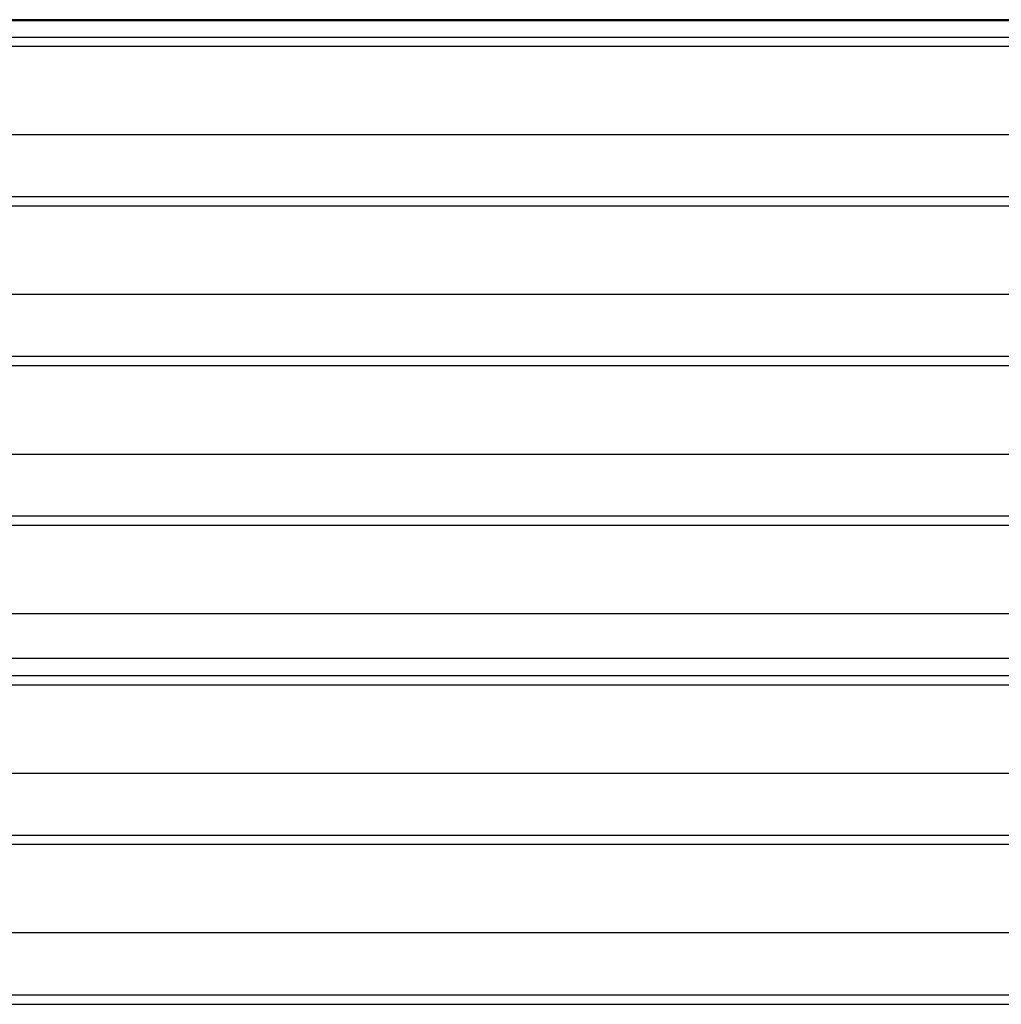
# Model space of a CAD drawing. Units: inches. Extents: x 1809 to 8711, y 2629 to 6583.
# Drawn here: x 1965 to 2049, y 3504 to 3589 of the extents above; entities that cross this region are included whole.
import ezdxf

# ---------------------------------------------------------------- set-up
doc = ezdxf.new("R2010")
doc.units = ezdxf.units.IN
doc.header["$MEASUREMENT"] = 0
doc.layers.add('Edges', color=7, linetype='Continuous')

# ---------------------------------------------------------------- blocks, each defined once
blk = doc.blocks.new('PEB Structure rs')
at = {"layer": 'Edges'}
for p, q in [((-1931.582, 306.963), (-2228.826, 306.963)), ((-1931.582, 307.068), (-2208.458, 307.068)), ((-1931.582, 305.547), (-2228.826, 305.547)), ((-236.897, 304.761), (-2242.114, 304.761)), ((-1931.582, 297.151), (-2228.826, 297.151)), ((-1931.582, 291.791), (-2228.826, 291.791)), ((-236.897, 291.005), (-2242.114, 291.005)), ((-1931.582, 283.395), (-2228.826, 283.395)), ((-1931.582, 278.035), (-2228.826, 278.035)), ((-236.897, 277.249), (-2242.114, 277.249)), ((-2228.826, 269.639), (-1931.582, 269.639)), ((-1931.582, 264.279), (-2228.826, 264.279)), ((-236.897, 263.493), (-2242.114, 263.493)), ((-1931.582, 255.883), (-2228.826, 255.883)), ((-1931.582, 252.021), (-2228.826, 252.021)), ((-1931.582, 250.522), (-2228.826, 250.522)), ((-236.897, 249.737), (-2242.114, 249.737)), ((-1931.582, 242.127), (-2228.826, 242.127)), ((-1931.582, 236.766), (-2228.826, 236.766)), ((-236.897, 235.981), (-2242.114, 235.981)), ((-1931.582, 228.371), (-2228.826, 228.371)), ((-1931.582, 223.01), (-2228.826, 223.01)), ((-2242.114, 222.225), (-225.381, 222.225))]:
    blk.add_line(p, q, dxfattribs=at)

msp = doc.modelspace()

# ---------------------------------------------------------------- block references
msp.add_blockref('PEB Structure rs', (4134.626, 3282.209))

doc.saveas('drawing.dxf')
